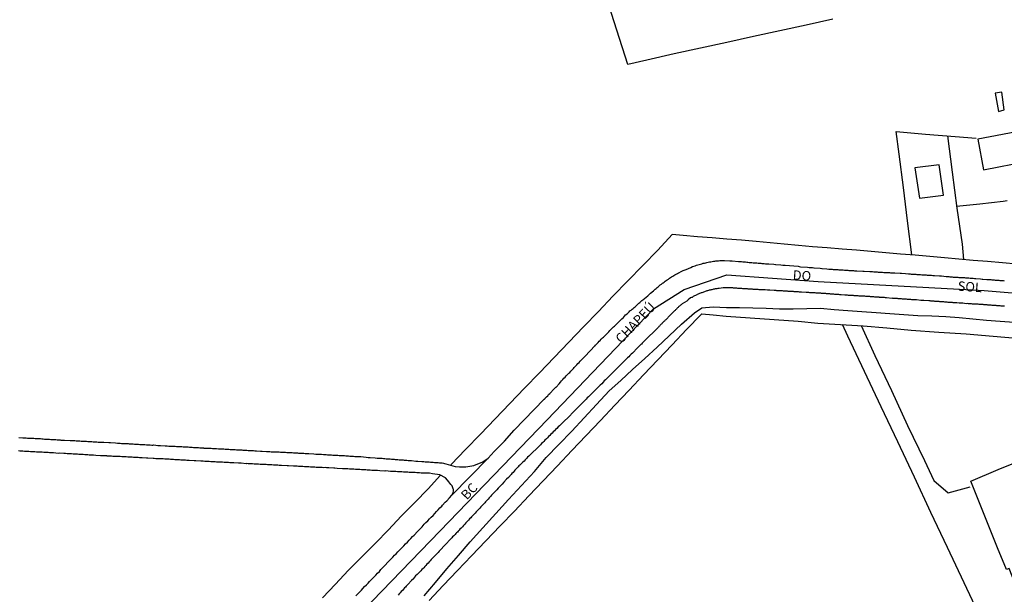
# Model space of a CAD drawing. Units: millimetres. Extents: x 183140 to 185552, y 1660425 to 1663200.
# Drawn here: x 184796 to 185057, y 1661214 to 1661366 of the extents above; entities that cross this region are included whole.
import ezdxf
from ezdxf.enums import TextEntityAlignment as Align

# ---------------------------------------------------------------- set-up
doc = ezdxf.new("R2010")
doc.units = ezdxf.units.MM
for name, color, linetype in [('V-EDIFICACAO', 2, 'Continuous'), ('V-EIXO_DE_LOGRADOURO', 3, 'Continuous'), ('V-LOTE', 1, 'Continuous'), ('V-NOME_DOS_LOGRADOUROS', 7, 'Continuous'), ('V-QUADRA', 2, 'Continuous'), ('V-REFERENCIA', 44, 'Continuous'), ('V-TESTADA', 5, 'Continuous'), ('V-VALETA', 6, 'Continuous')]:
    doc.layers.add(name, color=color, linetype=linetype)

msp = doc.modelspace()

# ---------------------------------------------------------------- linework, layer by layer
at = {"layer": 'V-EDIFICACAO'}
for points in [[(185055.02, 1661346.55), (185055.91, 1661341.67), (185057.4, 1661342.07), (185056.75, 1661346.76), (185055.02, 1661346.55)], [(185050.37, 1661334.3), (185051.93, 1661326.2), (185063.66, 1661328.47), (185062.04, 1661336.51), (185050.37, 1661334.3)], [(185033.75, 1661326.7), (185034.92, 1661318.66), (185041.27, 1661319.51), (185040.13, 1661327.49), (185033.75, 1661326.7)], [(185069.2, 1661224.46), (185067.03, 1661223.55), (185068.43, 1661219.66), (185060.27, 1661216.43), (185058.73, 1661220.47), (185057.99, 1661220.18), (185055.64, 1661225.98), (185048.51, 1661243.61), (185055.79, 1661246.7), (185069.17, 1661252.14), (185084.92, 1661258.38), (185082, 1661265.13), (185085.42, 1661266.59), (185088.34, 1661259.75), (185091.8, 1661261.21), (185100.38, 1661240.15), (185101.34, 1661237.69), (185076.17, 1661227.29)]]:
    msp.add_lwpolyline(points, close=True, dxfattribs=at)
at = {"layer": 'V-EIXO_DE_LOGRADOURO'}
msp.add_lwpolyline([(184729.81, 1660982.11), (184745.1, 1661010.71), (184759.3, 1661039.64), (184773.63, 1661068.57), (184788.98, 1661097.25), (184807.39, 1661123.25), (184824.91, 1661143.13), (184852.11, 1661171.55), (184879.56, 1661201.25), (184907.9, 1661230.44), (184936.24, 1661259.88), (184964.46, 1661289.32), (184972.55, 1661294.42), (184983.89, 1661298.37), (185008.09, 1661296.58), (185052.1, 1661294.16), (185069.11, 1661292.76)], dxfattribs=at)
at = {"layer": 'V-LOTE'}
for points in [[(185011.94, 1661366.11), (185004.93, 1661364.58), (184997.92, 1661363.05), (184990.91, 1661361.52), (184983.9, 1661359.99), (184976.89, 1661358.46), (184969.88, 1661356.93), (184962.65, 1661355.26), (184957.6, 1661354.1), (184954.73, 1661363.26), (184951.75, 1661372.42)], [(185032.88, 1661303.61), (185031.79, 1661312.7), (185030.66, 1661321.53), (185029.53, 1661330.36), (185028.73, 1661336.32), (185036.51, 1661335.63), (185044.36, 1661335.01), (185049.96, 1661334.61)], [(185042.33, 1661335.17), (185043.57, 1661325.61), (185044.81, 1661316.05), (185046.26, 1661306.46), (185046.63, 1661302.4)], [(185044.75, 1661316.52), (185050.93, 1661317.21), (185057.15, 1661317.9), (185058.17, 1661318.08)], [(185064.58, 1661300.82), (185056.95, 1661301.5), (185053.01, 1661301.88), (185049.18, 1661302.17), (185045.36, 1661302.52), (185041.56, 1661302.87), (185037.67, 1661303.2), (185033.78, 1661303.53), (185029.89, 1661303.86), (185026, 1661304.19), (185022.13, 1661304.52), (185018.26, 1661304.85), (185014.41, 1661305.18), (185010.48, 1661305.49), (185006.61, 1661305.8), (185002.85, 1661306.13), (184999.09, 1661306.46), (184995.35, 1661306.79), (184991.61, 1661307.15), (184987.78, 1661307.51), (184983.84, 1661307.82), (184979.97, 1661308.13), (184976.12, 1661308.46), (184972.3, 1661308.79), (184969.41, 1661309.04), (184965.56, 1661304.91), (184961.6, 1661300.84), (184957.64, 1661296.77), (184953.68, 1661292.7), (184949.81, 1661288.63), (184945.9, 1661284.56), (184941.99, 1661280.49), (184938.08, 1661276.42), (184934.17, 1661272.35), (184930.26, 1661268.28), (184926.35, 1661264.21), (184922.44, 1661260.14), (184918.53, 1661256.07), (184914.62, 1661252), (184910.83, 1661248.05), (184910.68, 1661247.9)], [(184904.95, 1661212.02), (184908.68, 1661215.98), (184912.44, 1661219.94), (184916.22, 1661223.88), (184920, 1661227.82), (184923.78, 1661231.76), (184927.56, 1661235.7), (184931.34, 1661239.71), (184935.14, 1661243.72), (184938.96, 1661247.73), (184942.78, 1661251.74), (184946.6, 1661255.75), (184950.42, 1661259.76), (184954.2, 1661263.77), (184957.98, 1661267.78), (184961.76, 1661271.79), (184965.58, 1661275.8), (184969.4, 1661279.81), (184973.22, 1661283.82), (184977.05, 1661287.83), (184977.23, 1661288.05), (184980.25, 1661287.76), (184983.7, 1661287.38), (185002.81, 1661286.04), (185008.01, 1661285.57), (185014.01, 1661285.21), (185020.01, 1661284.85), (185026.26, 1661284.27), (185032.77, 1661283.69), (185040.08, 1661283.18), (185047.35, 1661282.67), (185054.51, 1661282.09), (185061.71, 1661281.51)], [(185069.28, 1661168.97), (185064.26, 1661179.39), (185059.93, 1661188.69), (185055.64, 1661197.99), (185051.21, 1661207.33), (185046.78, 1661216.67), (185042.38, 1661226.01), (185037.98, 1661235.35), (185033.58, 1661244.69), (185029.18, 1661254.03), (185024.78, 1661263.37), (185020.38, 1661272.71), (185015.98, 1661282.05), (185014.53, 1661285.18)], [(185019.44, 1661284.88), (185023.07, 1661277), (185027.5, 1661267.7), (185031.79, 1661258.4), (185036.26, 1661249.1), (185038.73, 1661243.8), (185042.58, 1661240.57), (185048.4, 1661242.17)], [(184908, 1661245.23), (184904.66, 1661241.6), (184901.12, 1661237.99), (184897.58, 1661234.38), (184894.15, 1661230.77), (184890.7, 1661227.16), (184887.1, 1661223.55), (184883.52, 1661219.94), (184880.12, 1661216.33), (184876.72, 1661212.72)]]:
    msp.add_lwpolyline(points, dxfattribs=at)
at = {"layer": 'V-QUADRA'}
for points in [[(184885.54, 1661213.2), (184886.13, 1661213.84), (184886.56, 1661214.3), (184886.99, 1661214.77), (184887.42, 1661215.22), (184887.84, 1661215.67), (184888.31, 1661216.14), (184888.76, 1661216.61), (184889.18, 1661217.01), (184889.63, 1661217.46), (184889.93, 1661217.82), (184890.35, 1661218.27), (184890.82, 1661218.76), (184891.29, 1661219.27), (184891.76, 1661219.72), (184892.17, 1661220.19), (184892.28, 1661220.3), (184893.06, 1661221.1), (184894.3, 1661222.43), (184894.92, 1661223.04), (184895.36, 1661223.51), (184895.79, 1661223.98), (184896.24, 1661224.41), (184896.69, 1661224.92), (184897.18, 1661225.39), (184897.47, 1661225.71), (184897.9, 1661226.16), (184898.26, 1661226.52), (184898.71, 1661226.99), (184899.2, 1661227.48), (184899.67, 1661227.99), (184900.1, 1661228.48), (184900.57, 1661228.95), (184900.95, 1661229.33), (184901.89, 1661230.33), (184902.29, 1661230.74), (184903.1, 1661231.57), (184903.66, 1661232.21), (184904.12, 1661232.66), (184904.57, 1661233.13), (184905.04, 1661233.62), (184905.53, 1661234.11), (184906, 1661234.58), (184906.45, 1661235.07), (184906.9, 1661235.6), (184907.36, 1661236.07), (184907.79, 1661236.54), (184908.28, 1661237.03), (184908.5, 1661237.26), (184909.24, 1661238.05), (184909.65, 1661238.46), (184910.35, 1661239.24), (184910.95, 1661239.9), (184920.57, 1661249.78), (184922.17, 1661251.47), (184924.91, 1661254.21), (184927.49, 1661257.15), (184930.18, 1661259.87), (184932.83, 1661262.61), (184935.48, 1661265.35), (184935.5, 1661265.38), (184935.57, 1661265.46), (184935.61, 1661265.49), (184935.67, 1661265.57), (184935.67, 1661265.57), (184935.75, 1661265.65), (184936.1, 1661265.99), (184936.42, 1661266.31), (184936.63, 1661266.59), (184936.91, 1661266.91), (184937.1, 1661267.1), (184937.93, 1661267.95), (184938.34, 1661268.36), (184938.57, 1661268.55), (184938.59, 1661268.55), (184939.38, 1661269.49), (184939.78, 1661269.92), (184940.08, 1661270.26), (184940.38, 1661270.58), (184940.7, 1661270.92), (184941, 1661271.24), (184941.32, 1661271.6), (184941.64, 1661271.92), (184942, 1661272.24), (184942.23, 1661272.47), (184942.54, 1661272.82), (184942.85, 1661273.13), (184943.18, 1661273.48), (184943.43, 1661273.8), (184943.77, 1661274.14), (184944.07, 1661274.46), (184944.39, 1661274.8), (184944.71, 1661275.12), (184945.03, 1661275.46), (184945.31, 1661275.78), (184945.41, 1661275.89), (184946.28, 1661276.76), (184948.84, 1661279.53), (184948.89, 1661279.53), (184948.93, 1661279.55), (184948.95, 1661279.6), (184949.01, 1661279.66), (184949.16, 1661279.83), (184949.52, 1661280.15), (184949.74, 1661280.41), (184950.02, 1661280.73), (184950.27, 1661280.98), (184950.59, 1661281.3), (184950.93, 1661281.62), (184951.19, 1661281.86), (184951.44, 1661282.11), (184951.7, 1661282.37), (184951.93, 1661282.6), (184952.25, 1661282.92), (184952.57, 1661283.24), (184952.89, 1661283.56), (184953.21, 1661283.9), (184953.51, 1661284.2), (184953.85, 1661284.52), (184954.05, 1661284.71), (184954.6, 1661285.24), (184954.98, 1661285.62), (184955.3, 1661285.95), (184956.05, 1661286.67), (184956.45, 1661287.08), (184956.75, 1661287.39), (184957.05, 1661287.72), (184957.41, 1661288.01), (184957.69, 1661288.27), (184957.94, 1661288.52), (184958.2, 1661288.76), (184958.48, 1661289), (184958.76, 1661289.21), (184959.03, 1661289.44), (184959.29, 1661289.66), (184959.54, 1661289.89), (184959.8, 1661290.1), (184960.05, 1661290.31), (184960.29, 1661290.57), (184960.57, 1661290.81), (184960.85, 1661291.04), (184961.1, 1661291.25), (184961.38, 1661291.51), (184961.61, 1661291.72), (184961.85, 1661291.89), (184962.04, 1661292.09), (184962.91, 1661292.81), (184963.36, 1661293.19), (184963.62, 1661293.45), (184964.45, 1661294.15), (184964.89, 1661294.53), (184965.15, 1661294.75), (184965.43, 1661294.98), (184965.68, 1661295.2), (184965.94, 1661295.43), (184966.24, 1661295.69), (184966.51, 1661295.9), (184966.79, 1661296.11), (184967.03, 1661296.26), (184967.26, 1661296.41), (184967.51, 1661296.65), (184967.78, 1661296.84), (184968.07, 1661297.03), (184968.37, 1661297.24), (184968.65, 1661297.43), (184968.65, 1661297.43), (184968.93, 1661297.61), (184969.24, 1661297.8), (184969.57, 1661298.01), (184969.84, 1661298.16), (184970.12, 1661298.31), (184970.42, 1661298.5), (184970.76, 1661298.69), (184971.06, 1661298.86), (184971.16, 1661298.91), (184971.74, 1661299.2), (184972.29, 1661299.48), (184972.81, 1661299.67), (184973.08, 1661299.74), (184974.3, 1661300.31), (184974.81, 1661300.53), (184975.15, 1661300.65), (184975.49, 1661300.76), (184975.83, 1661300.87), (184976.17, 1661300.99), (184976.51, 1661301.1), (184976.86, 1661301.21), (184977.2, 1661301.29), (184977.58, 1661301.4), (184977.92, 1661301.48), (184978.26, 1661301.55), (184978.6, 1661301.63), (184978.94, 1661301.72), (184979.29, 1661301.76), (184979.63, 1661301.82), (184979.97, 1661301.89), (184980.31, 1661301.93), (184980.65, 1661301.99), (184980.99, 1661302.02), (184981.33, 1661302.06), (184981.67, 1661302.08), (184982.01, 1661302.12), (184982.36, 1661302.15), (184982.74, 1661302.15), (184983.08, 1661302.17), (184983.23, 1661302.17), (184984.7, 1661302.1), (184985.21, 1661302.08), (184985.32, 1661302.08), (184986.92, 1661301.91), (184987.43, 1661301.89), (184987.77, 1661301.85), (184988.11, 1661301.8), (184988.45, 1661301.78), (184988.79, 1661301.76), (184989.13, 1661301.72), (184989.47, 1661301.7), (184989.82, 1661301.65), (184990.16, 1661301.63), (184990.5, 1661301.61), (184990.84, 1661301.57), (184991.18, 1661301.55), (184991.52, 1661301.53), (184991.82, 1661301.51), (184992.16, 1661301.46), (184992.5, 1661301.44), (184992.84, 1661301.4), (184993.14, 1661301.38), (184993.48, 1661301.34), (184993.78, 1661301.31), (184994.12, 1661301.29), (184994.42, 1661301.27), (184994.76, 1661301.25), (184994.99, 1661301.23), (184996.3, 1661301.14), (184996.81, 1661301.1), (184996.87, 1661301.1), (184998.17, 1661300.97), (184998.68, 1661300.93), (184998.98, 1661300.91), (184999.32, 1661300.87), (185002.74, 1661300.61), (185003.07, 1661300.57), (185003.39, 1661300.48), (185005.25, 1661300.37), (185005.72, 1661300.33), (185006.02, 1661300.31), (185006.31, 1661300.27), (185006.61, 1661300.25), (185006.91, 1661300.2), (185007.02, 1661300.21), (185008.62, 1661300.08), (185009.04, 1661300.01), (185009.15, 1661300), (185010.41, 1661299.91), (185010.88, 1661299.86), (185011.17, 1661299.86), (185011.47, 1661299.82), (185011.77, 1661299.82), (185012.07, 1661299.78), (185012.37, 1661299.78), (185012.67, 1661299.78), (185012.96, 1661299.74), (185013.26, 1661299.74), (185013.56, 1661299.69), (185013.86, 1661299.69), (185013.86, 1661299.69), (185014.16, 1661299.67), (185014.46, 1661299.65), (185014.75, 1661299.65), (185015.05, 1661299.61), (185015.35, 1661299.61), (185015.65, 1661299.57), (185015.95, 1661299.57), (185016.25, 1661299.52), (185016.55, 1661299.52), (185016.84, 1661299.52), (185017.14, 1661299.48), (185017.44, 1661299.48), (185017.74, 1661299.44), (185018.04, 1661299.44), (185018.34, 1661299.4), (185018.36, 1661299.4), (185019.96, 1661299.33), (185020.27, 1661299.31), (185021.79, 1661299.25), (185022.22, 1661299.22), (185022.51, 1661299.2), (185022.81, 1661299.18), (185023.11, 1661299.14), (185023.41, 1661299.14), (185023.71, 1661299.12), (185024.01, 1661299.1), (185024.3, 1661299.1), (185024.56, 1661299.05), (185024.86, 1661299.05), (185025.16, 1661299.03), (185025.46, 1661299.01), (185025.75, 1661298.99), (185026.05, 1661298.97), (185026.35, 1661298.97), (185026.65, 1661298.95), (185026.95, 1661298.93), (185027.25, 1661298.91), (185027.54, 1661298.88), (185027.8, 1661298.88), (185028.1, 1661298.84), (185028.42, 1661298.85), (185029.8, 1661298.76), (185030.21, 1661298.76), (185031.24, 1661298.67), (185032.02, 1661298.63), (185032.45, 1661298.58), (185032.75, 1661298.56), (185033.04, 1661298.54), (185033.34, 1661298.54), (185033.64, 1661298.5), (185033.94, 1661298.5), (185034.28, 1661298.46), (185034.58, 1661298.46), (185034.88, 1661298.41), (185035.18, 1661298.41), (185035.52, 1661298.37), (185035.81, 1661298.37), (185036.11, 1661298.35), (185036.41, 1661298.33), (185036.71, 1661298.31), (185037.01, 1661298.29), (185037.31, 1661298.29), (185037.61, 1661298.24), (185037.9, 1661298.24), (185038.16, 1661298.22), (185038.46, 1661298.2), (185038.76, 1661298.16), (185038.95, 1661298.16), (185040.25, 1661298.07), (185040.72, 1661298.05), (185040.78, 1661298.04), (185042, 1661297.93), (185042.46, 1661297.9), (185042.72, 1661297.88), (185043.02, 1661297.86), (185043.32, 1661297.82), (185043.62, 1661297.82), (185043.91, 1661297.77), (185044.21, 1661297.75), (185044.51, 1661297.73), (185044.81, 1661297.71), (185045.11, 1661297.69), (185045.41, 1661297.67), (185045.7, 1661297.67), (185045.96, 1661297.65), (185046.26, 1661297.63), (185046.56, 1661297.65), (185046.86, 1661297.6), (185047.15, 1661297.56), (185047.45, 1661297.56), (185047.75, 1661297.52), (185048.05, 1661297.52), (185048.35, 1661297.48), (185048.65, 1661297.48), (185048.94, 1661297.43), (185049.2, 1661297.43), (185049.5, 1661297.39), (185049.8, 1661297.39), (185049.9, 1661297.4), (185051.12, 1661297.26), (185051.12, 1661297.26), (185051.59, 1661297.24), (185051.69, 1661297.23), (185052.82, 1661297.14), (185053.25, 1661297.11), (185053.55, 1661297.09), (185053.85, 1661297.07), (185054.15, 1661297.05), (185054.44, 1661297.01), (185054.74, 1661297.01), (185055.04, 1661296.96), (185055.34, 1661296.96), (185055.64, 1661296.92), (185055.94, 1661296.92), (185056.23, 1661296.88), (185056.53, 1661296.88), (185056.83, 1661296.84), (185057.13, 1661296.84), (185057.43, 1661296.79)], [(185057.47, 1661290), (185057.32, 1661290.02), (185056.96, 1661290.04), (185056.62, 1661290.06), (185056.36, 1661290.1), (185056.15, 1661290.1), (185055.94, 1661290.1), (185055.68, 1661290.14), (185055.47, 1661290.14), (185055.25, 1661290.19), (185055.04, 1661290.19), (185054.83, 1661290.19), (185054.61, 1661290.23), (185054.4, 1661290.23), (185054.19, 1661290.23), (185053.98, 1661290.27), (185053.72, 1661290.27), (185053.51, 1661290.29), (185053.29, 1661290.31), (185053.08, 1661290.31), (185052.87, 1661290.36), (185052.65, 1661290.36), (185052.44, 1661290.36), (185052.23, 1661290.4), (185052.01, 1661290.4), (185051.8, 1661290.44), (185051.59, 1661290.44), (185051.37, 1661290.44), (185051.16, 1661290.46), (185050.95, 1661290.48), (185050.74, 1661290.48), (185050.48, 1661290.53), (185050.27, 1661290.53), (185050.05, 1661290.57), (185049.84, 1661290.57), (185049.63, 1661290.57), (185049.41, 1661290.59), (185049.2, 1661290.61), (185048.99, 1661290.61), (185048.77, 1661290.66), (185048.56, 1661290.66), (185048.35, 1661290.68), (185048.13, 1661290.7), (185047.94, 1661290.7), (185047.79, 1661290.72), (185047.28, 1661290.7), (185046.47, 1661290.83), (185046.13, 1661290.83), (185045.94, 1661290.83), (185045.79, 1661290.87), (185045.45, 1661290.87), (185044.85, 1661290.93), (185044.55, 1661290.93), (185044.34, 1661290.93), (185044.08, 1661290.95), (185043.87, 1661290.95), (185043.66, 1661290.98), (185043.4, 1661291), (185043.19, 1661291), (185043.19, 1661291), (185042.98, 1661291.04), (185042.72, 1661291.04), (185042.51, 1661291.04), (185042.29, 1661291.08), (185042.08, 1661291.08), (185041.87, 1661291.08), (185041.65, 1661291.12), (185041.4, 1661291.15), (185041.19, 1661291.17), (185040.97, 1661291.17), (185040.76, 1661291.21), (185040.55, 1661291.21), (185040.33, 1661291.21), (185040.12, 1661291.25), (185039.91, 1661291.25), (185039.69, 1661291.25), (185039.48, 1661291.27), (185039.27, 1661291.29), (185039.05, 1661291.29), (185038.84, 1661291.34), (185038.63, 1661291.34), (185038.42, 1661291.38), (185038.16, 1661291.38), (185037.95, 1661291.38), (185037.73, 1661291.42), (185037.52, 1661291.42), (185037.41, 1661291.43), (185036.11, 1661291.55), (185035.77, 1661291.55), (185035.56, 1661291.57), (185035.35, 1661291.57), (185035.32, 1661291.56), (185034.11, 1661291.68), (185033.77, 1661291.68), (185033.56, 1661291.72), (185033.34, 1661291.72), (185033.09, 1661291.76), (185032.87, 1661291.76), (185032.66, 1661291.79), (185032.4, 1661291.81), (185032.19, 1661291.81), (185031.98, 1661291.85), (185031.72, 1661291.85), (185031.51, 1661291.87), (185031.3, 1661291.89), (185031.04, 1661291.89), (185030.83, 1661291.93), (185030.61, 1661291.93), (185030.4, 1661291.93), (185030.19, 1661291.98), (185029.97, 1661291.98), (185029.76, 1661291.98), (185029.55, 1661292.02), (185029.33, 1661292.02), (185029.12, 1661292.04), (185028.91, 1661292.06), (185028.7, 1661292.06), (185028.44, 1661292.1), (185028.23, 1661292.1), (185028.01, 1661292.1), (185027.8, 1661292.13), (185027.69, 1661292.11), (185026.22, 1661292.23), (185025.9, 1661292.28), (185025.69, 1661292.32), (185024.73, 1661292.38), (185024.43, 1661292.36), (185024.28, 1661292.36), (185024.22, 1661292.4), (185023.96, 1661292.4), (185023.75, 1661292.4), (185023.54, 1661292.45), (185023.28, 1661292.45), (185023.07, 1661292.45), (185022.85, 1661292.49), (185022.64, 1661292.49), (185022.43, 1661292.53), (185022.22, 1661292.53), (185021.96, 1661292.53), (185021.75, 1661292.57), (185021.53, 1661292.57), (185021.32, 1661292.57), (185021.11, 1661292.62), (185020.89, 1661292.62), (185020.68, 1661292.62), (185020.47, 1661292.66), (185020.25, 1661292.66), (185020.04, 1661292.7), (185019.83, 1661292.7), (185019.61, 1661292.7), (185019.4, 1661292.72), (185019.19, 1661292.72), (185018.98, 1661292.72), (185018.72, 1661292.74), (185018.51, 1661292.74), (185018.29, 1661292.74), (185018.08, 1661292.79), (185017.87, 1661292.79), (185017.65, 1661292.81), (185017.44, 1661292.83), (185017.44, 1661292.83), (185017.29, 1661292.83), (185016.37, 1661292.91), (185016.08, 1661292.91), (185015.86, 1661292.94), (185015.61, 1661292.96), (185015.39, 1661292.96), (185015.18, 1661292.98), (185015.16, 1661292.96), (185014.16, 1661293.04), (185013.82, 1661293.09), (185013.56, 1661293.11), (185013.35, 1661293.13), (185013.13, 1661293.13), (185012.92, 1661293.15), (185012.71, 1661293.17), (185012.5, 1661293.17), (185012.24, 1661293.19), (185012.03, 1661293.21), (185011.81, 1661293.21), (185011.6, 1661293.24), (185011.39, 1661293.26), (185011.17, 1661293.28), (185010.96, 1661293.3), (185010.75, 1661293.3), (185010.53, 1661293.32), (185010.32, 1661293.34), (185010.11, 1661293.36), (185009.89, 1661293.36), (185009.68, 1661293.38), (185009.47, 1661293.41), (185009.26, 1661293.43), (185009, 1661293.43), (185008.79, 1661293.45), (185008.57, 1661293.47), (185008.36, 1661293.47), (185008.15, 1661293.49), (185007.93, 1661293.51), (185007.72, 1661293.51), (185007.51, 1661293.53), (185007.29, 1661293.55), (185007.1, 1661293.56), (185005.89, 1661293.62), (185005.59, 1661293.64), (185005.38, 1661293.66), (185005.12, 1661293.66), (185004.88, 1661293.64), (185003.67, 1661293.77), (185003.33, 1661293.77), (185003.12, 1661293.79), (185002.9, 1661293.81), (185002.65, 1661293.83), (185002.43, 1661293.85), (185002.22, 1661293.85), (185001.97, 1661293.88), (185001.75, 1661293.88), (185001.54, 1661293.9), (185001.28, 1661293.9), (185001.07, 1661293.92), (185000.86, 1661293.92), (185000.6, 1661293.94), (185000.39, 1661293.96), (185000.17, 1661293.96), (184999.92, 1661293.98), (184999.71, 1661294), (184999.49, 1661294), (184999.28, 1661294.02), (184999.07, 1661294.05), (184998.85, 1661294.05), (184998.64, 1661294.07), (184998.43, 1661294.07), (184998.21, 1661294.11), (184998, 1661294.11), (184997.79, 1661294.13), (184997.57, 1661294.15), (184997.36, 1661294.15), (184997.15, 1661294.15), (184996.93, 1661294.17), (184996.68, 1661294.19), (184996.44, 1661294.2), (184995.29, 1661294.28), (184994.97, 1661294.28), (184994.76, 1661294.3), (184994.61, 1661294.28), (184994.04, 1661294.34), (184993.23, 1661294.36), (184992.89, 1661294.39), (184992.67, 1661294.41), (184992.46, 1661294.41), (184992.2, 1661294.43), (184991.99, 1661294.43), (184991.78, 1661294.45), (184991.52, 1661294.47), (184991.31, 1661294.47), (184991.09, 1661294.49), (184990.88, 1661294.49), (184990.67, 1661294.51), (184990.46, 1661294.53), (184990.2, 1661294.53), (184989.99, 1661294.56), (184989.77, 1661294.58), (184989.77, 1661294.58), (184989.56, 1661294.58), (184989.35, 1661294.6), (184989.13, 1661294.6), (184988.92, 1661294.62), (184988.71, 1661294.62), (184988.49, 1661294.64), (184988.28, 1661294.64), (184988.07, 1661294.66), (184987.85, 1661294.69), (184987.64, 1661294.69), (184987.43, 1661294.71), (184987.22, 1661294.73), (184986.96, 1661294.73), (184986.75, 1661294.75), (184986.53, 1661294.77), (184986.32, 1661294.77), (184986.11, 1661294.79), (184985.89, 1661294.81), (184985.68, 1661294.83), (184985.47, 1661294.86), (184985.25, 1661294.86), (184985.04, 1661294.88), (184984.83, 1661294.88), (184984.61, 1661294.9), (184984.55, 1661294.88), (184983.55, 1661294.88), (184983.21, 1661294.86), (184982.99, 1661294.86), (184982.93, 1661294.88), (184981.84, 1661294.75), (184981.5, 1661294.71), (184981.25, 1661294.66), (184981.03, 1661294.62), (184980.82, 1661294.6), (184980.56, 1661294.56), (184980.35, 1661294.51), (184980.14, 1661294.47), (184979.88, 1661294.41), (184979.67, 1661294.36), (184979.46, 1661294.32), (184979.2, 1661294.24), (184978.99, 1661294.19), (184978.77, 1661294.13), (184978.56, 1661294.07), (184978.35, 1661294), (184978.13, 1661293.94), (184977.92, 1661293.85), (184977.71, 1661293.79), (184977.5, 1661293.7), (184977.26, 1661293.62), (184977.07, 1661293.58), (184976.88, 1661293.49), (184976.66, 1661293.38), (184976.47, 1661293.32), (184976.26, 1661293.24), (184976.04, 1661293.13), (184975.88, 1661293.07), (184975.7, 1661292.96), (184975.53, 1661292.85), (184975.32, 1661292.77), (184975.13, 1661292.66), (184974.94, 1661292.58), (184974.76, 1661292.47), (184974.66, 1661292.36), (184974.47, 1661292.32), (184974.23, 1661292.21), (184973.59, 1661291.7), (184973.25, 1661291.36), (184972.04, 1661290.66), (184971.76, 1661290.42), (184971.57, 1661290.27), (184971.44, 1661290.14), (184971.31, 1661290.04), (184971.18, 1661289.95), (184971.06, 1661289.83), (184970.93, 1661289.7), (184970.8, 1661289.59), (184970.71, 1661289.48), (184970.61, 1661289.38), (184970.5, 1661289.27), (184970.4, 1661289.17), (184970.24, 1661289.06), (184970.14, 1661288.93), (184970.01, 1661288.78), (184969.84, 1661288.63), (184969.65, 1661288.44), (184969.48, 1661288.29), (184969.35, 1661288.16), (184969.26, 1661288.06), (184969.16, 1661287.97), (184968.96, 1661287.78), (184968.84, 1661287.65), (184968.71, 1661287.52), (184968.61, 1661287.42), (184968.44, 1661287.25), (184968.3, 1661287.12), (184968.2, 1661286.97), (184968.03, 1661286.8), (184967.84, 1661286.61), (184967.67, 1661286.44), (184967.67, 1661286.44), (184967.54, 1661286.31), (184967.43, 1661286.2), (184967.32, 1661286.09), (184967.2, 1661285.97), (184967.03, 1661285.8), (184966.9, 1661285.67), (184966.73, 1661285.5), (184966.62, 1661285.39), (184966.49, 1661285.27), (184966.3, 1661285.07), (184966.19, 1661284.96), (184966.09, 1661284.86), (184965.98, 1661284.75), (184965.86, 1661284.63), (184965.73, 1661284.5), (184965.66, 1661284.41), (184964.85, 1661283.6), (184964.6, 1661283.34), (184964.4, 1661283.15), (184964.3, 1661283.05), (184964.21, 1661282.96), (184963.36, 1661282.15), (184963.1, 1661281.92), (184962.98, 1661281.79), (184962.87, 1661281.68), (184962.76, 1661281.55), (184962.55, 1661281.36), (184962.4, 1661281.22), (184962.29, 1661281.11), (184962.19, 1661281), (184962.08, 1661280.89), (184961.98, 1661280.79), (184961.85, 1661280.66), (184961.7, 1661280.51), (184961.55, 1661280.34), (184961.42, 1661280.19), (184961.23, 1661280), (184961.08, 1661279.85), (184960.89, 1661279.68), (184960.78, 1661279.57), (184960.63, 1661279.43), (184960.49, 1661279.26), (184960.38, 1661279.17), (184960.29, 1661279.08), (184960.2, 1661278.98), (184960.01, 1661278.78), (184959.84, 1661278.63), (184959.76, 1661278.55), (184959.67, 1661278.46), (184959.59, 1661278.38), (184959.44, 1661278.23), (184958.82, 1661277.61), (184958.5, 1661277.31), (184958.18, 1661277), (184957.88, 1661276.65), (184957.52, 1661276.31), (184956.58, 1661275.37), (184956.24, 1661275.03), (184955.41, 1661274.24), (184954.86, 1661273.71), (184954.56, 1661273.37), (184954.15, 1661272.95), (184953.75, 1661272.56), (184953.45, 1661272.31), (184953.21, 1661272.01), (184952.9, 1661271.73), (184952.59, 1661271.41), (184952.3, 1661271.11), (184951.98, 1661270.81), (184951.68, 1661270.52), (184951.38, 1661270.21), (184951.1, 1661269.9), (184950.7, 1661269.47), (184950.33, 1661269.11), (184950.1, 1661268.9), (184949.27, 1661268.06), (184948.95, 1661267.74), (184948.72, 1661267.51), (184948.1, 1661266.89), (184947.54, 1661266.36), (184947.23, 1661266.04), (184946.88, 1661265.7), (184946.59, 1661265.38), (184946.24, 1661265.06), (184945.95, 1661264.76), (184945.6, 1661264.44), (184945.31, 1661264.12), (184944.96, 1661263.8), (184944.67, 1661263.48), (184944.35, 1661263.14), (184943.94, 1661262.73), (184943.62, 1661262.42), (184943.32, 1661262.11), (184943, 1661261.8), (184942.6, 1661261.37), (184942.5, 1661261.26), (184941.94, 1661260.64), (184940.64, 1661259.43), (184940.15, 1661258.94), (184939.85, 1661258.66), (184939.85, 1661258.66), (184939.51, 1661258.34), (184939.19, 1661258.02), (184938.78, 1661257.62), (184938.49, 1661257.32), (184938.16, 1661257), (184937.83, 1661256.7), (184937.55, 1661256.38), (184937.25, 1661256.06), (184936.93, 1661255.72), (184936.61, 1661255.45), (184936.31, 1661255.14), (184936.04, 1661254.85), (184935.65, 1661254.47), (184935.33, 1661254.17), (184935.05, 1661253.89), (184934.75, 1661253.59), (184934.46, 1661253.31), (184934.29, 1661253.14), (184933.5, 1661252.31), (184933.31, 1661252.1), (184932.45, 1661251.29), (184931.94, 1661250.8), (184931.64, 1661250.54), (184931.34, 1661250.24), (184931.07, 1661249.97), (184930.79, 1661249.65), (184930.41, 1661249.26), (184930.11, 1661248.96), (184929.83, 1661248.69), (184929.55, 1661248.43), (184929.3, 1661248.18), (184929.04, 1661247.92), (184928.76, 1661247.67), (184928.53, 1661247.43), (184928.29, 1661247.2), (184928.06, 1661246.94), (184927.7, 1661246.58), (184927.47, 1661246.28), (184927.19, 1661245.94), (184926.91, 1661245.66), (184926.7, 1661245.45), (184925.95, 1661244.64), (184925.46, 1661244.15), (184924.78, 1661243.36), (184924.29, 1661242.82), (184923.95, 1661242.46), (184923.61, 1661242.1), (184923.24, 1661241.74), (184922.91, 1661241.37), (184922.56, 1661241.01), (184922.22, 1661240.63), (184921.86, 1661240.27), (184921.52, 1661239.9), (184921.2, 1661239.57), (184920.9, 1661239.2), (184920.58, 1661238.86), (184920.26, 1661238.5), (184919.9, 1661238.16), (184919.69, 1661237.9), (184919.34, 1661237.56), (184919.03, 1661237.2), (184918.83, 1661237.01), (184918.62, 1661236.81), (184918.36, 1661236.52), (184917.91, 1661236), (184917.39, 1661235.47), (184917.16, 1661235.19), (184916.68, 1661234.68), (184916.19, 1661234.19), (184916, 1661233.94), (184915.68, 1661233.61), (184915.36, 1661233.28), (184915.02, 1661232.93), (184914.7, 1661232.59), (184914.4, 1661232.23), (184914.08, 1661231.89), (184913.78, 1661231.55), (184913.46, 1661231.21), (184913.12, 1661230.87), (184912.91, 1661230.65), (184912.65, 1661230.37), (184912.44, 1661230.16), (184912.23, 1661229.95), (184912.03, 1661229.74), (184911.82, 1661229.52), (184911.5, 1661229.16), (184911.16, 1661228.84), (184910.97, 1661228.61), (184910.65, 1661228.27), (184910.37, 1661227.97), (184909.56, 1661227.14), (184909.09, 1661226.67), (184908.84, 1661226.41), (184908.11, 1661225.6), (184907.64, 1661225.09), (184907.34, 1661224.77), (184907.05, 1661224.45), (184906.75, 1661224.15), (184906.45, 1661223.83), (184906.15, 1661223.51), (184906.15, 1661223.51), (184905.85, 1661223.19), (184905.53, 1661222.87), (184905.23, 1661222.55), (184904.96, 1661222.23), (184904.66, 1661221.94), (184904.38, 1661221.62), (184904.1, 1661221.3), (184903.81, 1661221), (184903.51, 1661220.7), (184903.33, 1661220.49), (184903.04, 1661220.19), (184902.76, 1661219.89), (184902.46, 1661219.59), (184902.14, 1661219.27), (184901.93, 1661219.08), (184901.76, 1661218.87), (184901.38, 1661218.51), (184900.8, 1661217.8), (184900.77, 1661217.76), (184900.27, 1661217.27), (184899.33, 1661216.24), (184898.86, 1661215.78), (184898.65, 1661215.56), (184898.44, 1661215.33), (184898.16, 1661215.01), (184897.86, 1661214.69), (184897.56, 1661214.37), (184897.28, 1661214.07), (184897.01, 1661213.75), (184896.71, 1661213.43)]]:
    msp.add_lwpolyline(points, dxfattribs=at)
at = {"layer": 'V-REFERENCIA'}
for points in [[(184796.21, 1661255.23), (184797.29, 1661255.17), (184797.81, 1661255.12), (184798.15, 1661255.1), (184798.49, 1661255.08), (184798.83, 1661255.08), (184799.17, 1661255.04), (184799.51, 1661255.04), (184799.85, 1661255), (184800.19, 1661255), (184800.53, 1661254.95), (184800.87, 1661254.95), (184801.22, 1661254.91), (184801.56, 1661254.91), (184801.94, 1661254.91), (184802.28, 1661254.87), (184802.62, 1661254.85), (184802.96, 1661254.82), (184803.3, 1661254.8), (184803.65, 1661254.78), (184803.99, 1661254.78), (184804.33, 1661254.74), (184804.67, 1661254.72), (184805.01, 1661254.7), (184805.35, 1661254.7), (184805.69, 1661254.65), (184806.03, 1661254.65), (184806.37, 1661254.61), (184806.72, 1661254.61), (184807.1, 1661254.57), (184807.29, 1661254.55), (184808.26, 1661254.55), (184809.78, 1661254.46), (184810.3, 1661254.42), (184810.64, 1661254.4), (184811.02, 1661254.4), (184811.36, 1661254.36), (184811.7, 1661254.36), (184812.04, 1661254.31), (184812.38, 1661254.31), (184812.73, 1661254.27), (184813.07, 1661254.27), (184813.41, 1661254.27), (184813.79, 1661254.23), (184814.13, 1661254.21), (184814.47, 1661254.19), (184814.81, 1661254.17), (184815.16, 1661254.14), (184815.54, 1661254.12), (184815.88, 1661254.1), (184816.22, 1661254.1), (184816.56, 1661254.06), (184816.9, 1661254.06), (184817.24, 1661254.01), (184817.59, 1661254.01), (184817.93, 1661253.99), (184818.27, 1661253.97), (184818.61, 1661253.95), (184818.76, 1661253.95), (184820.06, 1661253.86), (184820.46, 1661253.87), (184821.81, 1661253.76), (184822.36, 1661253.74), (184822.7, 1661253.72), (184823.04, 1661253.72), (184823.38, 1661253.67), (184823.72, 1661253.67), (184824.07, 1661253.63), (184824.41, 1661253.63), (184824.79, 1661253.59), (184825.13, 1661253.59), (184825.47, 1661253.57), (184825.81, 1661253.55), (184826.15, 1661253.5), (184826.5, 1661253.5), (184826.84, 1661253.46), (184827.22, 1661253.46), (184827.56, 1661253.44), (184827.9, 1661253.42), (184828.24, 1661253.4), (184828.58, 1661253.38), (184828.93, 1661253.36), (184829.27, 1661253.33), (184829.61, 1661253.33), (184829.99, 1661253.29), (184830.33, 1661253.29), (184830.67, 1661253.25), (184831.01, 1661253.25), (184831.4, 1661253.21), (184831.74, 1661253.21), (184831.93, 1661253.23), (184833.06, 1661253.12), (184833.57, 1661253.08), (184833.76, 1661253.06), (184835.02, 1661252.99), (184835.53, 1661252.99), (184835.92, 1661252.95), (184836.3, 1661252.95), (184836.64, 1661252.93), (184836.64, 1661252.93), (184836.98, 1661252.93), (184837.32, 1661252.88), (184837.67, 1661252.91), (184838.01, 1661252.86), (184838.35, 1661252.86), (184838.69, 1661252.82), (184839.03, 1661252.82), (184839.37, 1661252.8), (184839.71, 1661252.78), (184840.05, 1661252.76), (184840.39, 1661252.74), (184840.73, 1661252.74), (184841.08, 1661252.72), (184841.46, 1661252.67), (184841.8, 1661252.65), (184842.14, 1661252.63), (184842.48, 1661252.61), (184842.82, 1661252.59), (184843.16, 1661252.59), (184843.51, 1661252.57), (184843.85, 1661252.55), (184844.19, 1661252.52), (184844.53, 1661252.5), (184844.87, 1661252.48), (184845.21, 1661252.44), (184845.23, 1661252.42), (184846.66, 1661252.4), (184847.17, 1661252.35), (184847.49, 1661252.33), (184848.62, 1661252.29), (184849.13, 1661252.25), (184849.47, 1661252.25), (184849.82, 1661252.2), (184850.16, 1661252.2), (184850.5, 1661252.18), (184850.84, 1661252.16), (184851.18, 1661252.16), (184851.52, 1661252.12), (184851.86, 1661252.1), (184852.2, 1661252.08), (184852.54, 1661252.03), (184852.88, 1661252.03), (184853.23, 1661252.03), (184853.57, 1661252.01), (184853.91, 1661251.99), (184854.25, 1661251.97), (184854.59, 1661251.95), (184854.93, 1661251.91), (184855.27, 1661251.91), (184855.61, 1661251.88), (184855.95, 1661251.86), (184856.29, 1661251.84), (184856.64, 1661251.82), (184857.02, 1661251.8), (184857.36, 1661251.78), (184857.7, 1661251.78), (184858.04, 1661251.76), (184858.38, 1661251.76), (184858.72, 1661251.71), (184859.07, 1661251.69), (184859.17, 1661251.7), (184860.26, 1661251.63), (184860.71, 1661251.61), (184861.84, 1661251.54), (184862.39, 1661251.5), (184862.73, 1661251.5), (184863.12, 1661251.46), (184863.5, 1661251.46), (184863.84, 1661251.41), (184864.18, 1661251.43), (184864.52, 1661251.39), (184864.86, 1661251.41), (184865.2, 1661251.39), (184865.55, 1661251.37), (184865.89, 1661251.35), (184866.23, 1661251.33), (184866.57, 1661251.31), (184866.91, 1661251.29), (184867.25, 1661251.27), (184867.59, 1661251.27), (184867.93, 1661251.24), (184868.27, 1661251.22), (184868.62, 1661251.2), (184868.96, 1661251.18), (184869.34, 1661251.16), (184869.68, 1661251.14), (184870.02, 1661251.12), (184870.36, 1661251.1), (184870.7, 1661251.07), (184871.05, 1661251.05), (184871.39, 1661251.03), (184871.73, 1661251.03), (184872.07, 1661250.99), (184872.41, 1661250.99), (184872.75, 1661250.95), (184873.03, 1661250.97), (184874.41, 1661250.86), (184874.92, 1661250.84), (184875.07, 1661250.84), (184876.46, 1661250.78), (184876.46, 1661250.78), (184876.97, 1661250.73), (184877.31, 1661250.69), (184877.65, 1661250.69), (184877.99, 1661250.65), (184878.34, 1661250.65), (184878.68, 1661250.6), (184879.06, 1661250.6), (184879.4, 1661250.56), (184879.74, 1661250.56), (184880.08, 1661250.56), (184880.42, 1661250.52), (184880.77, 1661250.52), (184881.11, 1661250.48), (184881.45, 1661250.48), (184881.83, 1661250.43), (184882.17, 1661250.43), (184882.51, 1661250.41), (184882.85, 1661250.39), (184883.2, 1661250.35), (184883.58, 1661250.35), (184883.92, 1661250.31), (184884.26, 1661250.31), (184884.6, 1661250.31), (184884.94, 1661250.26), (184885.28, 1661250.22), (184885.63, 1661250.22), (184885.97, 1661250.2), (184886.31, 1661250.18), (184886.65, 1661250.16), (184886.84, 1661250.16), (184888.23, 1661249.99), (184888.78, 1661249.92), (184889.12, 1661249.92), (184889.31, 1661249.9), (184890.66, 1661249.81), (184891.17, 1661249.77), (184891.51, 1661249.77), (184891.85, 1661249.75), (184892.19, 1661249.71), (184892.53, 1661249.71), (184892.87, 1661249.67), (184893.21, 1661249.65), (184893.55, 1661249.6), (184893.9, 1661249.58), (184894.24, 1661249.56), (184894.62, 1661249.54), (184894.96, 1661249.5), (184895.3, 1661249.48), (184895.64, 1661249.45), (184895.98, 1661249.41), (184896.33, 1661249.39), (184896.67, 1661249.37), (184897.01, 1661249.33), (184897.35, 1661249.33), (184897.69, 1661249.28), (184898.03, 1661249.26), (184898.37, 1661249.22), (184898.71, 1661249.2), (184899.05, 1661249.18), (184899.4, 1661249.14), (184899.78, 1661249.11), (184900.12, 1661249.09), (184900.27, 1661249.09), (184901.44, 1661248.98), (184901.97, 1661248.97), (184903.06, 1661248.88), (184903.57, 1661248.84), (184903.91, 1661248.79), (184904.25, 1661248.79), (184904.6, 1661248.75), (184904.98, 1661248.75), (184905.32, 1661248.71), (184905.66, 1661248.67), (184906, 1661248.67), (184906.34, 1661248.62), (184906.68, 1661248.62), (184907.03, 1661248.58), (184907.37, 1661248.56), (184907.71, 1661248.54), (184908.05, 1661248.52), (184908.39, 1661248.48), (184908.73, 1661248.41), (184909.07, 1661248.35), (184909.41, 1661248.26), (184911.86, 1661247.57), (184912.99, 1661247.4), (184914.64, 1661247.47), (184916.82, 1661247.78), (184919.15, 1661248.78), (184920.57, 1661249.78)], [(184910.95, 1661239.9), (184911.25, 1661240.44), (184911.29, 1661240.5), (184911.29, 1661240.67), (184911.37, 1661240.95), (184911.37, 1661241.42), (184911.35, 1661241.63), (184911.25, 1661241.89), (184911.07, 1661242.36), (184910.73, 1661242.78), (184910.18, 1661243.42), (184909.8, 1661243.89), (184909.26, 1661244.49), (184907.81, 1661245.34), (184905.84, 1661245.59), (184905.02, 1661245.72), (184904.79, 1661245.73), (184903.44, 1661245.77), (184902.81, 1661245.79), (184902.42, 1661245.81), (184902.04, 1661245.81), (184901.65, 1661245.85), (184901.27, 1661245.9), (184900.84, 1661245.9), (184900.46, 1661245.92), (184900.08, 1661245.94), (184900.08, 1661245.94), (184899.69, 1661245.98), (184899.31, 1661246), (184898.88, 1661246.02), (184898.5, 1661246.04), (184898.12, 1661246.07), (184897.73, 1661246.09), (184897.35, 1661246.09), (184896.92, 1661246.13), (184896.54, 1661246.13), (184896.16, 1661246.17), (184895.77, 1661246.19), (184895.39, 1661246.21), (184894.96, 1661246.21), (184894.73, 1661246.2), (184893.47, 1661246.34), (184893.19, 1661246.32), (184891.89, 1661246.41), (184891.3, 1661246.43), (184890.91, 1661246.45), (184890.49, 1661246.47), (184890.1, 1661246.49), (184889.72, 1661246.51), (184889.33, 1661246.53), (184888.95, 1661246.55), (184888.52, 1661246.6), (184888.14, 1661246.62), (184887.76, 1661246.64), (184887.37, 1661246.66), (184886.99, 1661246.68), (184886.56, 1661246.71), (184886.18, 1661246.73), (184885.8, 1661246.75), (184885.41, 1661246.77), (184885.03, 1661246.79), (184884.6, 1661246.81), (184884.22, 1661246.83), (184883.83, 1661246.85), (184883.41, 1661246.88), (184883.02, 1661246.9), (184882.64, 1661246.92), (184882.26, 1661246.94), (184881.98, 1661246.92), (184880.55, 1661247.02), (184879.96, 1661247.07), (184879.68, 1661247.09), (184878.38, 1661247.15), (184877.78, 1661247.17), (184877.4, 1661247.22), (184877.01, 1661247.21), (184876.63, 1661247.24), (184876.2, 1661247.24), (184875.82, 1661247.26), (184875.44, 1661247.28), (184875.05, 1661247.3), (184874.67, 1661247.32), (184874.24, 1661247.34), (184873.86, 1661247.36), (184873.48, 1661247.39), (184873.09, 1661247.41), (184872.71, 1661247.43), (184872.28, 1661247.45), (184871.9, 1661247.47), (184871.51, 1661247.49), (184871.09, 1661247.52), (184870.7, 1661247.54), (184870.32, 1661247.56), (184869.94, 1661247.58), (184869.55, 1661247.58), (184869.13, 1661247.62), (184868.98, 1661247.6), (184867.63, 1661247.71), (184867.31, 1661247.73), (184865.84, 1661247.79), (184865.2, 1661247.83), (184864.82, 1661247.86), (184864.44, 1661247.88), (184864.05, 1661247.9), (184863.67, 1661247.92), (184863.24, 1661247.94), (184862.86, 1661247.96), (184862.48, 1661247.98), (184862.09, 1661248), (184861.71, 1661248.03), (184861.28, 1661248.05), (184860.9, 1661248.07), (184860.52, 1661248.09), (184860.13, 1661248.09), (184859.75, 1661248.13), (184859.32, 1661248.15), (184858.94, 1661248.17), (184858.55, 1661248.17), (184858.13, 1661248.22), (184857.74, 1661248.24), (184857.36, 1661248.26), (184856.98, 1661248.28), (184856.59, 1661248.3), (184856.44, 1661248.28), (184855.1, 1661248.37), (184854.5, 1661248.41), (184854.4, 1661248.41), (184854.4, 1661248.41), (184853.14, 1661248.5), (184852.54, 1661248.54), (184852.16, 1661248.54), (184851.78, 1661248.58), (184851.39, 1661248.58), (184850.97, 1661248.62), (184850.58, 1661248.62), (184850.2, 1661248.67), (184849.82, 1661248.69), (184849.43, 1661248.69), (184849.01, 1661248.69), (184848.62, 1661248.71), (184848.24, 1661248.73), (184847.85, 1661248.75), (184847.47, 1661248.77), (184847.04, 1661248.79), (184846.66, 1661248.82), (184846.28, 1661248.84), (184845.89, 1661248.86), (184845.51, 1661248.88), (184845.08, 1661248.9), (184844.7, 1661248.92), (184844.42, 1661248.92), (184843.08, 1661249.03), (184842.67, 1661249.01), (184841.33, 1661249.11), (184840.73, 1661249.14), (184840.35, 1661249.18), (184839.92, 1661249.2), (184839.54, 1661249.22), (184839.16, 1661249.22), (184838.77, 1661249.26), (184838.39, 1661249.26), (184837.96, 1661249.31), (184837.58, 1661249.31), (184837.2, 1661249.35), (184836.81, 1661249.37), (184836.43, 1661249.39), (184836, 1661249.43), (184835.62, 1661249.43), (184835.24, 1661249.46), (184834.85, 1661249.48), (184834.47, 1661249.52), (184834.04, 1661249.52), (184833.66, 1661249.54), (184833.27, 1661249.56), (184832.85, 1661249.6), (184832.46, 1661249.6), (184832.08, 1661249.65), (184831.8, 1661249.65), (184830.42, 1661249.75), (184830.05, 1661249.73), (184828.84, 1661249.79), (184828.2, 1661249.86), (184827.82, 1661249.88), (184827.43, 1661249.88), (184827.01, 1661249.92), (184826.62, 1661249.92), (184826.24, 1661249.97), (184825.86, 1661250.01), (184825.47, 1661250.01), (184825.05, 1661250.03), (184824.66, 1661250.05), (184824.28, 1661250.09), (184823.9, 1661250.09), (184823.51, 1661250.12), (184823.09, 1661250.14), (184822.7, 1661250.18), (184822.32, 1661250.16), (184821.93, 1661250.18), (184821.55, 1661250.18), (184821.12, 1661250.22), (184820.74, 1661250.24), (184820.36, 1661250.26), (184819.97, 1661250.26), (184819.59, 1661250.31), (184819.52, 1661250.33), (184818.54, 1661250.33), (184817.87, 1661250.39), (184816.61, 1661250.48), (184816.01, 1661250.52), (184815.62, 1661250.52), (184815.24, 1661250.56), (184814.86, 1661250.56), (184814.47, 1661250.6), (184814.05, 1661250.6), (184813.66, 1661250.65), (184813.28, 1661250.69), (184812.9, 1661250.69), (184812.51, 1661250.71), (184812.09, 1661250.73), (184811.7, 1661250.78), (184811.32, 1661250.8), (184810.94, 1661250.82), (184810.55, 1661250.82), (184810.13, 1661250.86), (184809.74, 1661250.86), (184809.36, 1661250.9), (184808.97, 1661250.9), (184808.59, 1661250.95), (184808.59, 1661250.95), (184808.16, 1661250.97), (184808.1, 1661250.97), (184807.06, 1661251.03), (184806.65, 1661251.01), (184805.35, 1661251.12), (184804.75, 1661251.16), (184804.33, 1661251.16), (184803.94, 1661251.2), (184803.56, 1661251.22), (184803.18, 1661251.24), (184802.79, 1661251.27), (184802.37, 1661251.29), (184801.98, 1661251.33), (184801.6, 1661251.33), (184801.22, 1661251.35), (184800.83, 1661251.37), (184800.41, 1661251.41), (184800.02, 1661251.43), (184799.64, 1661251.46), (184799.25, 1661251.46), (184798.87, 1661251.5), (184798.44, 1661251.5), (184798.06, 1661251.54), (184797.68, 1661251.54), (184797.29, 1661251.59), (184796.91, 1661251.59), (184796.48, 1661251.63), (184796.1, 1661251.67)]]:
    msp.add_lwpolyline(points, dxfattribs=at)
at = {"layer": 'V-TESTADA'}
for points in [[(185064.58, 1661300.82), (185056.95, 1661301.5), (185053.01, 1661301.88), (185049.18, 1661302.17), (185045.36, 1661302.52), (185041.56, 1661302.87), (185037.67, 1661303.2), (185033.78, 1661303.53), (185029.89, 1661303.86), (185026, 1661304.19), (185022.13, 1661304.52), (185018.26, 1661304.85), (185014.41, 1661305.18), (185010.48, 1661305.49), (185006.61, 1661305.8), (185002.85, 1661306.13), (184999.09, 1661306.46), (184995.35, 1661306.79), (184991.61, 1661307.15), (184987.78, 1661307.51), (184983.84, 1661307.82), (184979.97, 1661308.13), (184976.12, 1661308.46), (184972.3, 1661308.79), (184969.41, 1661309.04), (184965.56, 1661304.91), (184961.6, 1661300.84), (184957.64, 1661296.77), (184953.68, 1661292.7), (184949.81, 1661288.63), (184945.9, 1661284.56), (184941.99, 1661280.49), (184938.08, 1661276.42), (184934.17, 1661272.35), (184930.26, 1661268.28), (184926.35, 1661264.21), (184922.44, 1661260.14), (184918.53, 1661256.07), (184914.62, 1661252), (184910.83, 1661248.05), (184910.68, 1661247.9)], [(184904.95, 1661212.02), (184908.68, 1661215.98), (184912.44, 1661219.94), (184916.22, 1661223.88), (184920, 1661227.82), (184923.78, 1661231.76), (184927.56, 1661235.7), (184931.34, 1661239.71), (184935.14, 1661243.72), (184938.96, 1661247.73), (184942.78, 1661251.74), (184946.6, 1661255.75), (184950.42, 1661259.76), (184954.2, 1661263.77), (184957.98, 1661267.78), (184961.76, 1661271.79), (184965.58, 1661275.8), (184969.4, 1661279.81), (184973.22, 1661283.82), (184977.05, 1661287.83), (184977.23, 1661288.05), (184980.25, 1661287.76), (184983.7, 1661287.38), (185002.81, 1661286.04), (185008.01, 1661285.57), (185014.01, 1661285.21), (185020.01, 1661284.85), (185026.26, 1661284.27), (185032.77, 1661283.69), (185040.08, 1661283.18), (185047.35, 1661282.67), (185054.51, 1661282.09), (185061.71, 1661281.51)], [(184908, 1661245.23), (184904.66, 1661241.6), (184901.12, 1661237.99), (184897.58, 1661234.38), (184894.15, 1661230.77), (184890.7, 1661227.16), (184887.1, 1661223.55), (184883.52, 1661219.94), (184880.12, 1661216.33), (184876.72, 1661212.72)]]:
    msp.add_lwpolyline(points, dxfattribs=at)
at = {"layer": 'V-VALETA'}
msp.add_lwpolyline([(184903.62, 1661213.27), (184906.67, 1661216.79), (184909.63, 1661220.38), (184912.72, 1661223.97), (184915.81, 1661227.56), (184919.21, 1661231.3), (184922.61, 1661235.04), (184926.01, 1661238.78), (184929.41, 1661242.52), (184932.86, 1661246.19), (184935.95, 1661249.91), (184935.95, 1661249.91), (184939.35, 1661253.39), (184942.75, 1661256.87), (184946.06, 1661260.43), (184949.35, 1661264.01), (184952.64, 1661267.59), (184955.75, 1661270.29), (184958.86, 1661273.21), (184962.13, 1661276.13), (184965.36, 1661279.14), (184968.59, 1661282.15), (184971.86, 1661285.24), (184975.31, 1661288.29), (184977.24, 1661289.63), (184980.29, 1661289.85), (184983.74, 1661289.65), (184987.21, 1661289.7), (184990.72, 1661289.59), (184994.26, 1661289.48), (184997.84, 1661289.37), (185001.46, 1661289.32), (185005.09, 1661289.41), (185008.67, 1661289.5), (185012.29, 1661289.19), (185015.96, 1661288.88), (185019.69, 1661288.63), (185023.42, 1661288.38), (185027.11, 1661288.11), (185030.8, 1661287.84), (185034.49, 1661287.57), (185038.25, 1661287.46), (185041.9, 1661287.3), (185045.5, 1661287.03), (185049.04, 1661286.7), (185052.69, 1661286.37), (185056.36, 1661286.08), (185060.03, 1661285.79)], dxfattribs=at)

# ---------------------------------------------------------------- texts
at = {"layer": 'V-NOME_DOS_LOGRADOUROS'}
for s, rotation, p in [('DO', 356, (185001.22, 1661296.32)), ('SOL', 356, (185044.95, 1661293.39)), ('CHAPEÚ', 46, (184956.44, 1661279.45)), ('BC', 46, (184915.5, 1661237.96))]:
    msp.add_text(s, height=2.5, rotation=rotation, dxfattribs=at).set_placement(p, align=Align.BOTTOM_LEFT)

doc.saveas('drawing.dxf')
